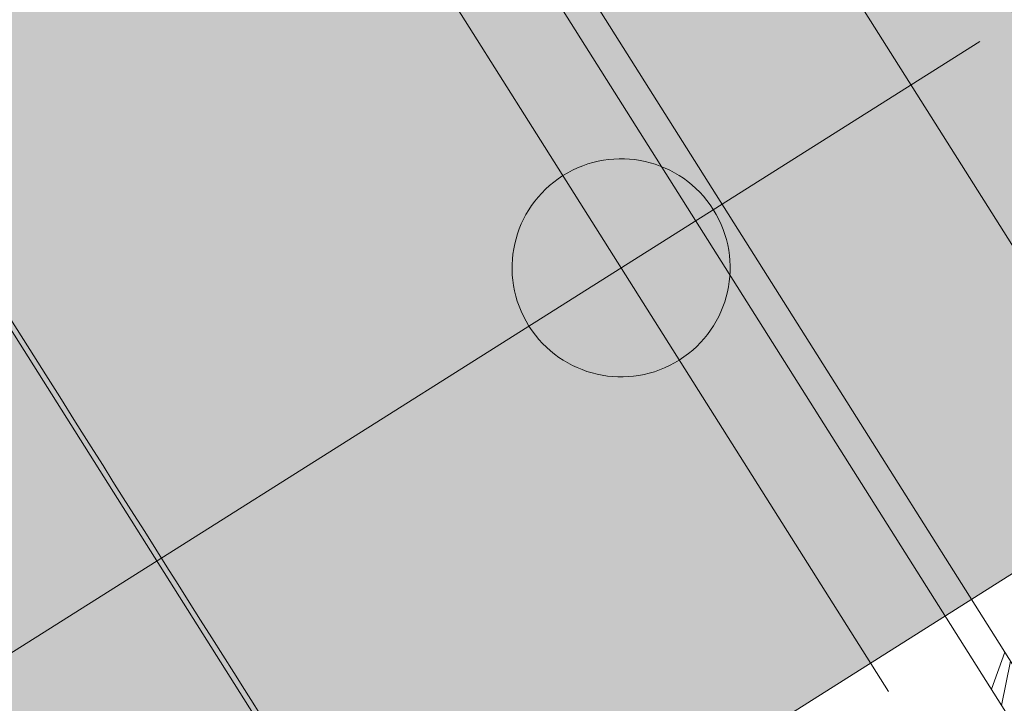
# Model space of a CAD drawing. Units: metres. Extents: x 545788 to 546604, y 6584623 to 6585862.
# Drawn here: x 546312 to 546312, y 6585105 to 6585105 of the extents above; entities that cross this region are included whole.
import ezdxf
from ezdxf.lldxf.tags import DXFTag

# ---------------------------------------------------------------- set-up
doc = ezdxf.new("R2010")
doc.units = ezdxf.units.M
doc.layers.get('0').update_dxf_attribs({"lineweight": 9})
doc.layers.add('DP_MUU-tankla_objektid', color=7, linetype='Continuous', lineweight=9)
doc.layers.add('DP_T-autoliiklus_olemasolev', color=254, linetype='Continuous', lineweight=9)
tags = doc.linetypes.add('New Line10', pattern=[0.30000000000000004, 0.2, -0.1]).pattern_tags.tags
tags[6:7] = [DXFTag(74, 4), DXFTag(75, 0), DXFTag(340, '0'), DXFTag(46, 1.0), DXFTag(50, 0.0), DXFTag(44, 0.0), DXFTag(45, 0.0)]
tags[4:5] = [DXFTag(74, 4), DXFTag(75, 0), DXFTag(340, '0'), DXFTag(46, 1.0), DXFTag(50, 0.0), DXFTag(44, 0.0), DXFTag(45, 0.0)]
tags = doc.linetypes.add('New Line12', pattern=[1.2, 0.5, -0.3, 0.1, -0.3]).pattern_tags.tags
tags[10:11] = [DXFTag(74, 4), DXFTag(75, 0), DXFTag(340, '0'), DXFTag(46, 1.0), DXFTag(50, 0.0), DXFTag(44, 0.0), DXFTag(45, 0.0)]
tags[8:9] = [DXFTag(74, 4), DXFTag(75, 0), DXFTag(340, '0'), DXFTag(46, 1.0), DXFTag(50, 0.0), DXFTag(44, 0.0), DXFTag(45, 0.0)]
tags[6:7] = [DXFTag(74, 4), DXFTag(75, 0), DXFTag(340, '0'), DXFTag(46, 1.0), DXFTag(50, 0.0), DXFTag(44, 0.0), DXFTag(45, 0.0)]
tags[4:5] = [DXFTag(74, 4), DXFTag(75, 0), DXFTag(340, '0'), DXFTag(46, 1.0), DXFTag(50, 0.0), DXFTag(44, 0.0), DXFTag(45, 0.0)]
tags = doc.linetypes.add('New Line14', pattern=[1.2, 0.5, -0.3, 0.1, -0.3]).pattern_tags.tags
tags[10:11] = [DXFTag(74, 4), DXFTag(75, 0), DXFTag(340, '0'), DXFTag(46, 1.0), DXFTag(50, 0.0), DXFTag(44, 0.0), DXFTag(45, 0.0)]
tags[8:9] = [DXFTag(74, 4), DXFTag(75, 0), DXFTag(340, '0'), DXFTag(46, 1.0), DXFTag(50, 0.0), DXFTag(44, 0.0), DXFTag(45, 0.0)]
tags[6:7] = [DXFTag(74, 4), DXFTag(75, 0), DXFTag(340, '0'), DXFTag(46, 1.0), DXFTag(50, 0.0), DXFTag(44, 0.0), DXFTag(45, 0.0)]
tags[4:5] = [DXFTag(74, 4), DXFTag(75, 0), DXFTag(340, '0'), DXFTag(46, 1.0), DXFTag(50, 0.0), DXFTag(44, 0.0), DXFTag(45, 0.0)]

# ---------------------------------------------------------------- blocks, each defined once
blk = doc.blocks.new('corken ff150 pealt')
at = {"lineweight": 9, "true_color": 0xffffff}
blk.add_hatch(color=7, dxfattribs=at).paths.add_polyline_path([(574670.4939656885, 6446025.624536696), (574670.4939656885, 6446017.624544698), (574673.9939576876, 6446017.624544698), (574673.9939576876, 6446025.624536696)])
h = blk.add_hatch(color=7, dxfattribs=at)
edge = h.paths.add_edge_path()
edge.add_spline(control_points=[(574673.3449456878, 6446018.136084698), (574673.3449456878, 6446018.136084698), (574673.3449456878, 6446018.136084698), (574673.3449456878, 6446017.702940698), (574673.3449456878, 6446017.702940698), (574673.3449456878, 6446017.702940698), (574673.3449456878, 6446017.599812698), (574673.2273336878, 6446017.515440698), (574673.0835736878, 6446017.515440698), (574673.0835736878, 6446017.515440698), (574673.0835736878, 6446017.515440698), (574671.4036816882, 6446017.515440698), (574671.4036816882, 6446017.515440698), (574671.4036816882, 6446017.515440698), (574671.2599216882, 6446017.515440698), (574671.1423136883, 6446017.599812698), (574671.1423136883, 6446017.702940698), (574671.1423136883, 6446017.702940698), (574671.1423136883, 6446017.702940698), (574671.1423136883, 6446018.136084698), (574671.1423136883, 6446018.136084698), (574671.1423136883, 6446018.136084698), (574671.1423136883, 6446018.153816698), (574671.1458096883, 6446018.170968697), (574671.1522976883, 6446018.187252698), (574671.1522976883, 6446018.187252698), (574671.0004456884, 6446018.432456697), (574670.8936296884, 6446018.992588698), (574670.8936296884, 6446019.640320698), (574670.8936296884, 6446019.640320698), (574670.8936296884, 6446019.640320698), (574670.8936296884, 6446019.640320698), (574670.8936296884, 6446019.640320698), (574670.8936296884, 6446019.640320698), (574670.8936296884, 6446020.512136697), (574671.0870696884, 6446021.225440697), (574671.3234976883, 6446021.225440697), (574671.3234976883, 6446021.225440697), (574671.3234976883, 6446021.225440697), (574673.1637616878, 6446021.225440697), (574673.1637616878, 6446021.225440697), (574673.1637616878, 6446021.225440697), (574673.4001896877, 6446021.225440697), (574673.5936296878, 6446020.512136697), (574673.5936296878, 6446019.640320698), (574673.5936296878, 6446019.640320698), (574673.5936296878, 6446019.640320698), (574673.5936296878, 6446019.640320698), (574673.5936296878, 6446019.640320698), (574673.5936296878, 6446019.640320698), (574673.5936296878, 6446018.992600697), (574673.4868376878, 6446018.432468697), (574673.3349936878, 6446018.187260698), (574673.3349936878, 6446018.187260698), (574673.3414856878, 6446018.170968697), (574673.3449456878, 6446018.153816698), (574673.3449456878, 6446018.136084698)], knot_values=[0, 0, 0, 0, 0.03571428571428571, 0.07142857142857142, 0.07142857142857142, 0.07142857142857142, 0.1071428571428571, 0.1428571428571428, 0.1428571428571428, 0.1428571428571428, 0.1785714285714285, 0.2142857142857143, 0.2142857142857143, 0.2142857142857143, 0.25, 0.2857142857142857, 0.2857142857142857, 0.2857142857142857, 0.3214285714285714, 0.3571428571428571, 0.3571428571428571, 0.3571428571428571, 0.3928571428571428, 0.4285714285714285, 0.4285714285714285, 0.4285714285714285, 0.4642857142857142, 0.4999999999999999, 0.4999999999999999, 0.4999999999999999, 0.5357142857142856, 0.5714285714285713, 0.5714285714285713, 0.5714285714285713, 0.607142857142857, 0.6428571428571427, 0.6428571428571427, 0.6428571428571427, 0.6785714285714284, 0.7142857142857141, 0.7142857142857141, 0.7142857142857141, 0.7499999999999998, 0.7857142857142855, 0.7857142857142855, 0.7857142857142855, 0.8214285714285712, 0.8571428571428569, 0.8571428571428569, 0.8571428571428569, 0.8928571428571426, 0.9285714285714283, 0.9285714285714283, 0.9285714285714283, 0.9642857142857142, 1, 1, 1, 1], degree=3, periodic=0)
at = {"lineweight": 9}
blk.add_lwpolyline([(574670.4939656885, 6446025.624536696), (574670.4939656885, 6446017.624544698), (574673.9939576876, 6446017.624544698), (574673.9939576876, 6446025.624536696), (574670.4939656885, 6446025.624536696)], close=True, dxfattribs=at)
at = {"linetype": 'New Line10', "lineweight": 9}
blk.add_lwpolyline([(574673.9139576877, 6446025.624536696), (574673.9139576877, 6446017.624544698), (574673.9939576876, 6446017.624544698), (574673.9939576876, 6446025.624536696), (574673.9139576877, 6446025.624536696)], close=True, dxfattribs=at)
at = {"lineweight": 9}
blk.add_ellipse((574673.6939576877, 6446017.924540698), major_axis=(0.06999999998375768, -1.285879138806354e-17), ratio=1, dxfattribs=at)
at = {"linetype": 'New Line14', "lineweight": 9}
blk.add_open_spline([(574673.6939576877, 6446025.602900696), (574673.6939576877, 6446025.602900696), (574673.6939576877, 6446017.602904698), (574673.6939576877, 6446017.602904698)], degree=3, dxfattribs=at)
at = {"lineweight": 9}
for points, knots in [([(574673.3449456878, 6446018.136084698), (574673.3449456878, 6446018.136084698), (574673.3449456878, 6446018.136084698), (574673.3449456878, 6446017.702940698), (574673.3449456878, 6446017.702940698), (574673.3449456878, 6446017.702940698), (574673.3449456878, 6446017.599812698), (574673.2273336878, 6446017.515440698), (574673.0835736878, 6446017.515440698), (574673.0835736878, 6446017.515440698), (574673.0835736878, 6446017.515440698), (574671.4036816882, 6446017.515440698), (574671.4036816882, 6446017.515440698), (574671.4036816882, 6446017.515440698), (574671.2599216882, 6446017.515440698), (574671.1423136883, 6446017.599812698), (574671.1423136883, 6446017.702940698), (574671.1423136883, 6446017.702940698), (574671.1423136883, 6446017.702940698), (574671.1423136883, 6446018.136084698), (574671.1423136883, 6446018.136084698), (574671.1423136883, 6446018.136084698), (574671.1423136883, 6446018.153816698), (574671.1458096883, 6446018.170968697), (574671.1522976883, 6446018.187252698), (574671.1522976883, 6446018.187252698), (574671.0004456884, 6446018.432456697), (574670.8936296884, 6446018.992588698), (574670.8936296884, 6446019.640320698), (574670.8936296884, 6446019.640320698), (574670.8936296884, 6446019.640320698), (574670.8936296884, 6446019.640320698), (574670.8936296884, 6446019.640320698), (574670.8936296884, 6446019.640320698), (574670.8936296884, 6446020.512136697), (574671.0870696884, 6446021.225440697), (574671.3234976883, 6446021.225440697), (574671.3234976883, 6446021.225440697), (574671.3234976883, 6446021.225440697), (574673.1637616878, 6446021.225440697), (574673.1637616878, 6446021.225440697), (574673.1637616878, 6446021.225440697), (574673.4001896877, 6446021.225440697), (574673.5936296878, 6446020.512136697), (574673.5936296878, 6446019.640320698), (574673.5936296878, 6446019.640320698), (574673.5936296878, 6446019.640320698), (574673.5936296878, 6446019.640320698), (574673.5936296878, 6446019.640320698), (574673.5936296878, 6446019.640320698), (574673.5936296878, 6446018.992600697), (574673.4868376878, 6446018.432468697), (574673.3349936878, 6446018.187260698), (574673.3349936878, 6446018.187260698), (574673.3414856878, 6446018.170968697), (574673.3449456878, 6446018.153816698), (574673.3449456878, 6446018.136084698)], [0, 0, 0, 0, 0.03571428571428571, 0.07142857142857142, 0.07142857142857142, 0.07142857142857142, 0.1071428571428571, 0.1428571428571428, 0.1428571428571428, 0.1428571428571428, 0.1785714285714285, 0.2142857142857143, 0.2142857142857143, 0.2142857142857143, 0.25, 0.2857142857142857, 0.2857142857142857, 0.2857142857142857, 0.3214285714285714, 0.3571428571428571, 0.3571428571428571, 0.3571428571428571, 0.3928571428571428, 0.4285714285714285, 0.4285714285714285, 0.4285714285714285, 0.4642857142857142, 0.4999999999999999, 0.4999999999999999, 0.4999999999999999, 0.5357142857142856, 0.5714285714285713, 0.5714285714285713, 0.5714285714285713, 0.607142857142857, 0.6428571428571427, 0.6428571428571427, 0.6428571428571427, 0.6785714285714284, 0.7142857142857141, 0.7142857142857141, 0.7142857142857141, 0.7499999999999998, 0.7857142857142855, 0.7857142857142855, 0.7857142857142855, 0.8214285714285712, 0.8571428571428569, 0.8571428571428569, 0.8571428571428569, 0.8928571428571426, 0.9285714285714283, 0.9285714285714283, 0.9285714285714283, 0.9642857142857142, 1, 1, 1, 1]), ([(574673.3414456878, 6446018.152056698), (574673.3414456878, 6446018.152056698), (574673.3414456878, 6446017.672560697), (574673.3414456878, 6446017.672560697), (574673.3414456878, 6446017.672560697), (574673.3414456878, 6446017.672560697), (574671.1406936883, 6446017.672560697), (574671.1406936883, 6446017.672560697), (574671.1406936883, 6446017.672560697), (574671.1406936883, 6446017.672560697), (574671.1406936883, 6446018.152056698), (574671.1406936883, 6446018.152056698), (574671.1406936883, 6446018.152056698), (574671.1406936883, 6446018.152056698), (574673.3414456878, 6446018.152056698), (574673.3414456878, 6446018.152056698)], [0, 0, 0, 0, 0.25, 0.25, 0.25, 0.375, 0.5, 0.5, 0.5, 0.625, 0.75, 0.75, 0.75, 0.875, 1, 1, 1, 1])]:
    blk.add_open_spline(points, degree=3, knots=knots, dxfattribs=at)
at = {"linetype": 'New Line12', "lineweight": 9}
blk.add_open_spline([(574673.9661536877, 6446017.924540698), (574673.9661536877, 6446017.924540698), (574670.4661496885, 6446017.924540698), (574670.4661496885, 6446017.924540698)], degree=3, dxfattribs=at)
blk = doc.blocks.new('Gaasitankla')
at = {"lineweight": 13}
h = blk.add_hatch(dxfattribs=at)
h.set_pattern_fill('ANSI32', color=253, scale=10)
h.set_pattern_definition([(45, (590739.6956570246, 6489123.649933999), (-2.651650429449553, 2.651650429449553), []), (45, (590741.4634239746, 6489123.649933999), (-2.651650429449553, 2.651650429449553), [])])
h.paths.add_polyline_path([(645450.4795600362, 6570311.205564803), (645448.4795598647, 6570311.205564803), (645448.4795576674, 6570286.34664707), (645450.4795576674, 6570284.34664707)])
h.paths.add_polyline_path([(645488.47960192, 6570769.295120215), (645486.4796024334, 6570776.218195361), (645486.4795576672, 6570248.34664707), (645488.4795576672, 6570246.34664707)])
for points in [[(645488.47960192, 6570769.295120215), (645488.4795576672, 6570246.34664707), (645448.4795576674, 6570286.34664707), (645448.479614137, 6570925.214773635)], [(645486.4796024334, 6570776.218195361), (645486.4795576672, 6570248.34664707), (645450.4795576674, 6570284.34664707), (645450.4796141445, 6570924.744185398)]]:
    blk.add_lwpolyline(points, dxfattribs=at)
at = {"lineweight": 13, "xscale": 100, "yscale": 100, "zscale": 100}
blk.add_blockref('corken ff150 pealt', (-56821926.57388008, -638031451.248905), dxfattribs=at)

msp = doc.modelspace()

# ---------------------------------------------------------------- hatches: boundary and pattern name
at = {"layer": 'DP_T-autoliiklus_olemasolev', "ltscale": 0.5}
h = msp.add_hatch(color=9, dxfattribs=at)
h.dxf.hatch_style = 1
edge = h.paths.add_edge_path()
edge.add_arc((546373.4189514411, 6585008.347219733), 4.397426042139816, 46.4594171291989, 87.68379914420444)
edge.add_arc((546373.6675491161, 6585008.51633031), 4.225317329085188, 90.96116805118454, 145.7199657889539)
edge.add_line((546370.1761921584, 6585010.896190206), (546368.5750170312, 6585009.083388438))
edge.add_arc((546408.682457046, 6584978.341300601), 50.53397578996159, 142.5300735811606, 148.9161010410983)
edge.add_arc((546380.3114988453, 6584995.3883332), 17.43554997639805, 148.7569482453257, 169.5934389572083)
edge.add_arc((546391.3127450492, 6584994.679212494), 28.41321035661795, 172.1950745615302, 180.2903246478384)
edge.add_line((546362.8998994567, 6584994.535239935), (546363.0902206814, 6584990.517159234))
edge.add_arc((546371.7799442171, 6584991.088480331), 8.708484536505194, 183.7615976279445, 210.5184404777406)
edge.add_arc((546436.4912468228, 6585027.220922823), 82.82184161977699, 209.318398873628, 214.8631254811804)
edge.add_line((546368.5342752466, 6584979.878473969), (546371.5648105199, 6584975.175746904))
edge.add_line((546371.5648105199, 6584975.175746904), (546372.4257575297, 6584973.837829192))
edge.add_line((546372.4257575297, 6584973.837829192), (546359.7264653714, 6584963.802034501))
edge.add_line((546359.7264653714, 6584963.802034501), (546352.7118975311, 6584974.288))
edge.add_line((546352.7118975311, 6584974.288), (546351.539897531, 6584976.177))
edge.add_line((546351.539897531, 6584976.177), (546344.730897531, 6584986.733))
edge.add_line((546344.730897531, 6584986.733), (546344.0698975311, 6584987.988))
edge.add_line((546344.0698975311, 6584987.988), (546335.1508975311, 6585002.924))
edge.add_line((546335.1508975311, 6585002.924), (546328.475897531, 6585014.407))
edge.add_line((546328.475897531, 6585014.407), (546326.117897531, 6585018.685))
edge.add_line((546326.117897531, 6585018.685), (546319.4548975311, 6585030.649))
edge.add_line((546319.4548975311, 6585030.649), (546316.9058975311, 6585034.932))
edge.add_line((546316.9058975311, 6585034.932), (546311.301897531, 6585044.604))
edge.add_line((546311.301897531, 6585044.604), (546307.2658975311, 6585051.452))
edge.add_line((546307.2658975311, 6585051.452), (546300.499514774, 6585062.599977487))
edge.add_line((546300.499514774, 6585062.599977487), (546299.8959769347, 6585063.524801638))
edge.add_line((546299.8959769347, 6585063.524801638), (546299.6625670447, 6585063.872412075))
edge.add_line((546299.6625670447, 6585063.872412075), (546298.0505856491, 6585066.29038417))
edge.add_line((546298.0505856491, 6585066.29038417), (546296.2203305536, 6585069.018764441))
edge.add_line((546296.2203305536, 6585069.018764441), (546294.4398930804, 6585071.654412051))
edge.add_line((546294.4398930804, 6585071.654412051), (546292.6805374247, 6585074.218930422))
edge.add_line((546292.6805374247, 6585074.218930422), (546290.8368059894, 6585076.90299523))
edge.add_line((546290.8368059894, 6585076.90299523), (546289.0520434235, 6585079.407662024))
edge.add_line((546289.0520434235, 6585079.407662024), (546288.4222849654, 6585080.335119753))
edge.add_line((546288.4222849654, 6585080.335119753), (546285.7529207977, 6585084.012243875))
edge.add_line((546285.7529207977, 6585084.012243875), (546283.7935679436, 6585086.794904609))
edge.add_line((546283.7935679436, 6585086.794904609), (546281.9702666975, 6585089.519366251))
edge.add_line((546281.9702666975, 6585089.519366251), (546280.3331972349, 6585092.057923295))
edge.add_line((546280.3331972349, 6585092.057923295), (546278.7463071219, 6585094.550750674))
edge.add_line((546278.7463071219, 6585094.550750674), (546277.5469864209, 6585096.421690968))
edge.add_line((546277.5469864209, 6585096.421690968), (546275.2979621124, 6585100.08909994))
edge.add_line((546275.2979621124, 6585100.08909994), (546273.0452313068, 6585103.803656062))
edge.add_line((546273.0452313068, 6585103.803656062), (546270.2203078852, 6585108.482529227))
edge.add_line((546270.2203078852, 6585108.482529227), (546267.4593702372, 6585113.058425898))
edge.add_line((546267.4593702372, 6585113.058425898), (546264.7613542877, 6585117.540452395))
edge.add_line((546264.7613542877, 6585117.540452395), (546259.2262352686, 6585126.705649468))
edge.add_line((546259.2262352686, 6585126.705649468), (546256.4482488066, 6585131.288627135))
edge.add_line((546256.4482488066, 6585131.288627135), (546254.1762629729, 6585135.053603659))
edge.add_line((546254.1762629729, 6585135.053603659), (546251.562200359, 6585139.369707042))
edge.add_line((546251.562200359, 6585139.369707042), (546248.4891596148, 6585144.451774497))
edge.add_line((546248.4891596148, 6585144.451774497), (546245.7740063525, 6585148.917026546))
edge.add_line((546245.7740063525, 6585148.917026546), (546244.0529492381, 6585151.738120166))
edge.add_line((546244.0529492381, 6585151.738120166), (546241.759986436, 6585155.415677776))
edge.add_line((546241.759986436, 6585155.415677776), (546238.8397120697, 6585160.048113004))
edge.add_line((546238.8397120697, 6585160.048113004), (546235.9374338075, 6585164.632552546))
edge.add_line((546235.9374338075, 6585164.632552546), (546233.2351504826, 6585168.853995014))
edge.add_line((546233.2351504826, 6585168.853995014), (546231.4401504826, 6585171.651995014))
edge.add_line((546231.4401504826, 6585171.651995014), (546227.8318591015, 6585177.217447597))
edge.add_line((546227.8318591015, 6585177.217447597), (546224.5447708588, 6585182.313584405))
edge.add_line((546224.5447708588, 6585182.313584405), (546221.8625252139, 6585186.431961573))
edge.add_line((546221.8625252139, 6585186.431961573), (546219.1693302979, 6585190.552850148))
edge.add_arc((546218.3609882635, 6585189.935553888), 1.017089729038908, 37.36742552482586, 206.4303811108149)
edge.add_line((546217.4502089573, 6585189.482837009), (546220.1070670162, 6585185.38835025))
edge.add_line((546220.1070670162, 6585185.38835025), (546222.8541146783, 6585181.160276845))
edge.add_line((546222.8541146783, 6585181.160276845), (546225.6289794713, 6585176.880485257))
edge.add_line((546225.6289794713, 6585176.880485257), (546228.525972339, 6585172.398496291))
edge.add_line((546228.525972339, 6585172.398496291), (546231.4837660034, 6585167.834814654))
edge.add_line((546231.4837660034, 6585167.834814654), (546234.479415877, 6585163.148362398))
edge.add_line((546234.479415877, 6585163.148362398), (546236.8470745167, 6585159.424899233))
edge.add_line((546236.8470745167, 6585159.424899233), (546239.201633994, 6585155.671601451))
edge.add_line((546239.201633994, 6585155.671601451), (546242.1062769609, 6585150.990176883))
edge.add_line((546242.1062769609, 6585150.990176883), (546244.4458809372, 6585147.184821013))
edge.add_line((546244.4458809372, 6585147.184821013), (546247.3566476592, 6585142.386205588))
edge.add_line((546247.3566476592, 6585142.386205588), (546250.0526405413, 6585137.948217244))
edge.add_line((546250.0526405413, 6585137.948217244), (546252.38951095, 6585134.088431289))
edge.add_line((546252.38951095, 6585134.088431289), (546254.7824395228, 6585130.119549757))
edge.add_line((546254.7824395228, 6585130.119549757), (546257.4885094069, 6585125.640433967))
edge.add_line((546257.4885094069, 6585125.640433967), (546260.2844943475, 6585121.010458899))
edge.add_line((546260.2844943475, 6585121.010458899), (546263.0784683916, 6585116.388501807))
edge.add_line((546263.0784683916, 6585116.388501807), (546265.9324077857, 6585111.650602421))
edge.add_line((546265.9324077857, 6585111.650602421), (546268.7834731141, 6585106.92649407))
edge.add_line((546268.7834731141, 6585106.92649407), (546272.0695341862, 6585101.469392506))
edge.add_line((546272.0695341862, 6585101.469392506), (546275.2658979598, 6585096.203793236))
edge.add_line((546275.2658979598, 6585096.203793236), (546278.5851252162, 6585090.806423696))
edge.add_line((546278.5851252162, 6585090.806423696), (546280.2737680145, 6585088.184387904))
edge.add_line((546280.2737680145, 6585088.184387904), (546282.0087971255, 6585085.408341215))
edge.add_line((546282.0087971255, 6585085.408341215), (546283.791712683, 6585082.571475574))
edge.add_line((546283.791712683, 6585082.571475574), (546285.511529858, 6585079.806769476))
edge.add_line((546285.511529858, 6585079.806769476), (546287.1327289683, 6585077.181445509))
edge.add_line((546287.1327289683, 6585077.181445509), (546288.7991327235, 6585074.55180837))
edge.add_line((546288.7991327235, 6585074.55180837), (546290.5590091225, 6585071.765004095))
edge.add_line((546290.5590091225, 6585071.765004095), (546292.2640405231, 6585069.055954205))
edge.add_line((546292.2640405231, 6585069.055954205), (546294.6042395432, 6585065.356639599))
edge.add_line((546294.6042395432, 6585065.356639599), (546296.6322553199, 6585062.169614807))
edge.add_line((546296.6322553199, 6585062.169614807), (546296.8650422242, 6585061.80195137))
edge.add_line((546296.8650422242, 6585061.80195137), (546357.087, 6584962.213))
edge.add_line((546357.087, 6584962.213), (546344.988, 6584956.588))
edge.add_line((546344.988, 6584956.588), (546326.373, 6584993.428))
edge.add_line((546326.373, 6584993.428), (546306.219, 6585028.43))
edge.add_line((546306.219, 6585028.43), (546277.4378975311, 6585076.043))
edge.add_line((546277.4378975311, 6585076.043), (546270.5378975311, 6585087.434))
edge.add_line((546270.5378975311, 6585087.434), (546267.911897531, 6585091.776))
edge.add_line((546267.911897531, 6585091.776), (546261.585897531, 6585102.206))
edge.add_line((546261.585897531, 6585102.206), (546258.761897531, 6585106.885))
edge.add_line((546258.761897531, 6585106.885), (546252.3838975311, 6585117.465))
edge.add_line((546252.3838975311, 6585117.465), (546248.720897531, 6585123.469))
edge.add_line((546248.720897531, 6585123.469), (546243.421897531, 6585132.021))
edge.add_line((546243.421897531, 6585132.021), (546239.027897531, 6585139.29))
edge.add_line((546239.027897531, 6585139.29), (546234.053897531, 6585147.425))
edge.add_line((546234.053897531, 6585147.425), (546229.727897531, 6585154.508))
edge.add_line((546229.727897531, 6585154.508), (546227.7518975311, 6585157.703))
edge.add_line((546227.7518975311, 6585157.703), (546223.809897531, 6585164.055))
edge.add_line((546223.809897531, 6585164.055), (546222.7470866734, 6585165.34689444))
edge.add_line((546222.7470866734, 6585165.34689444), (546221.809853045, 6585166.889278917))
edge.add_line((546221.809853045, 6585166.889278917), (546219.7717528561, 6585170.198441589))
edge.add_line((546219.7717528561, 6585170.198441589), (546217.8087289323, 6585173.410480735))
edge.add_line((546217.8087289323, 6585173.410480735), (546215.7085725389, 6585176.815734315))
edge.add_line((546215.7085725389, 6585176.815734315), (546212.883572539, 6585181.396734315))
edge.add_line((546212.883572539, 6585181.396734315), (546212.3591204673, 6585182.257839103))
edge.add_line((546212.3591204673, 6585182.257839103), (546211.7719472253, 6585183.228251257))
edge.add_arc((546210.240284544, 6585182.710497901), 1.616805216252321, 18.67697783799736, 77.91000823764598)
edge.add_arc((546208.6462974639, 6585179.12245297), 5.518467329705266, 69.49983012962342, 113.308172141924)
edge.add_line((546206.4627696406, 6585184.190557932), (546204.6802040543, 6585183.099088598))
edge.add_line((546204.6802040543, 6585183.099088598), (546202.6764717221, 6585181.812618413))
edge.add_line((546202.6764717221, 6585181.812618413), (546201.8221063742, 6585181.275738644))
edge.add_line((546201.8221063742, 6585181.275738644), (546199.3496360941, 6585179.667432734))
edge.add_line((546199.3496360941, 6585179.667432734), (546196.489933569, 6585177.77664587))
edge.add_line((546196.489933569, 6585177.77664587), (546194.5296571737, 6585176.37745217))
edge.add_line((546194.5296571737, 6585176.37745217), (546192.7003018284, 6585174.826126602))
edge.add_line((546192.7003018284, 6585174.826126602), (546192.2824495859, 6585174.347524919))
edge.add_line((546192.2824495859, 6585174.347524919), (546186.51454637, 6585183.73903176))
edge.add_line((546186.51454637, 6585183.73903176), (546188.3393664066, 6585185.059969625))
edge.add_line((546188.3393664066, 6585185.059969625), (546191.031740956, 6585186.782649928))
edge.add_line((546191.031740956, 6585186.782649928), (546193.7126949932, 6585188.494620506))
edge.add_line((546193.7126949932, 6585188.494620506), (546196.6716821771, 6585190.388612302))
edge.add_line((546196.6716821771, 6585190.388612302), (546199.3726014337, 6585192.112560765))
edge.add_line((546199.3726014337, 6585192.112560765), (546200.7359800963, 6585192.988451394))
edge.add_line((546200.7359800963, 6585192.988451394), (546202.8595646216, 6585194.376832123))
edge.add_arc((546202.1271774491, 6585194.870657797), 0.883320308175573, 326.00944884363, 456.850827224736)
edge.add_line((546202.0218107771, 6585195.74767127), (546201.2471514742, 6585195.527668028))
edge.add_line((546201.2471514742, 6585195.527668028), (546199.8102197682, 6585194.827857078))
edge.add_line((546199.8102197682, 6585194.827857078), (546197.0955802014, 6585193.119045595))
edge.add_line((546197.0955802014, 6585193.119045595), (546193.7195802014, 6585190.941045595))
edge.add_line((546193.7195802014, 6585190.941045595), (546190.3735882809, 6585188.786050851))
edge.add_line((546190.3735882809, 6585188.786050851), (546187.6892618439, 6585187.051839957))
edge.add_line((546187.6892618439, 6585187.051839957), (546185.6935688473, 6585185.751828673))
edge.add_line((546185.6935688473, 6585185.751828673), (546185.4191404795, 6585185.52261091))
edge.add_line((546185.4191404795, 6585185.52261091), (546185.1472168873, 6585194.265775059))
edge.add_line((546185.1472168873, 6585194.265775059), (546186.8438015791, 6585195.590602179))
edge.add_line((546186.8438015791, 6585195.590602179), (546188.191990013, 6585197.205174753))
edge.add_line((546188.191990013, 6585197.205174753), (546189.0918573926, 6585199.076085464))
edge.add_line((546189.0918573926, 6585199.076085464), (546189.5655155289, 6585201.008165341))
edge.add_line((546189.5655155289, 6585201.008165341), (546189.8013427905, 6585202.779893229))
edge.add_line((546189.8013427905, 6585202.779893229), (546189.9170343343, 6585204.847250815))
edge.add_line((546189.9170343343, 6585204.847250815), (546189.8516891766, 6585206.850833879))
edge.add_line((546189.8516891766, 6585206.850833879), (546189.7690013038, 6585207.818887022))
edge.add_line((546189.7690013038, 6585207.818887022), (546189.487311984, 6585209.812844995))
edge.add_line((546189.487311984, 6585209.812844995), (546189.0174275814, 6585211.683307584))
edge.add_line((546189.0174275814, 6585211.683307584), (546188.6406631861, 6585212.706817279))
edge.add_line((546188.6406631861, 6585212.706817279), (546188.1943702841, 6585213.69139824))
edge.add_line((546188.1943702841, 6585213.69139824), (546187.7308717303, 6585214.666447032))
edge.add_line((546187.7308717303, 6585214.666447032), (546187.2357711284, 6585215.667695105))
edge.add_line((546187.2357711284, 6585215.667695105), (546186.7045251458, 6585216.624341097))
edge.add_line((546186.7045251458, 6585216.624341097), (546184.3626696934, 6585220.231739607))
edge.add_line((546184.3626696934, 6585220.231739607), (546184.1895912054, 6585220.498054271))
edge.add_line((546184.1895912054, 6585220.498054271), (546204.2694906549, 6585233.525049544))
edge.add_line((546204.2694906549, 6585233.525049544), (546205.6292192001, 6585231.452114892))
edge.add_line((546205.6292192001, 6585231.452114892), (546207.7972590302, 6585228.102053348))
edge.add_line((546207.7972590302, 6585228.102053348), (546210.2414857408, 6585224.383708458))
edge.add_line((546210.2414857408, 6585224.383708458), (546212.5994184454, 6585220.783811199))
edge.add_line((546212.5994184454, 6585220.783811199), (546213.2109641024, 6585219.851835741))
edge.add_line((546213.2109641024, 6585219.851835741), (546213.9672341307, 6585219.019938709))
edge.add_line((546213.9672341307, 6585219.019938709), (546214.8420308976, 6585218.329309682))
edge.add_line((546214.8420308976, 6585218.329309682), (546216.779588052, 6585217.277173452))
edge.add_line((546216.779588052, 6585217.277173452), (546217.8736246184, 6585217.064156881))
edge.add_line((546217.8736246184, 6585217.064156881), (546219.0042470758, 6585217.051889729))
edge.add_line((546219.0042470758, 6585217.051889729), (546220.0071243948, 6585217.18837001))
edge.add_line((546220.0071243948, 6585217.18837001), (546221.0852602071, 6585217.469654334))
edge.add_line((546221.0852602071, 6585217.469654334), (546221.8242597522, 6585217.777315279))
edge.add_line((546221.8242597522, 6585217.777315279), (546222.5483198572, 6585218.16476879))
edge.add_line((546222.5483198572, 6585218.16476879), (546225.8785723767, 6585220.331185693))
edge.add_line((546225.8785723767, 6585220.331185693), (546228.9904523053, 6585222.347107909))
edge.add_line((546228.9904523053, 6585222.347107909), (546231.9663777351, 6585224.275560061))
edge.add_line((546231.9663777351, 6585224.275560061), (546234.1219643409, 6585225.575897722))
edge.add_line((546234.1219643409, 6585225.575897722), (546236.1304269042, 6585226.606516835))
edge.add_line((546236.1304269042, 6585226.606516835), (546237.576851588, 6585227.24362062))
edge.add_line((546237.576851588, 6585227.24362062), (546240.0204848011, 6585228.214897579))
edge.add_line((546240.0204848011, 6585228.214897579), (546242.8361507319, 6585229.02634303))
edge.add_line((546242.8361507319, 6585229.02634303), (546245.9864046407, 6585229.68887271))
edge.add_line((546245.9864046407, 6585229.68887271), (546249.1504541164, 6585230.072424048))
edge.add_line((546249.1504541164, 6585230.072424048), (546252.3363867175, 6585230.221858035))
edge.add_line((546252.3363867175, 6585230.221858035), (546255.5198118659, 6585230.093325376))
edge.add_line((546255.5198118659, 6585230.093325376), (546257.1148469128, 6585229.921214672))
edge.add_line((546257.1148469128, 6585229.921214672), (546258.6791335618, 6585229.720921887))
edge.add_arc((546259.1207514247, 6585234.265644394), 4.566128447649705, 264.4499034438648, 315.8348793441697)
edge.add_line((546262.3961946295, 6585231.084292352), (546263.4107115621, 6585232.289848153))
edge.add_line((546263.4107115621, 6585232.289848153), (546264.3916464692, 6585233.561059716))
edge.add_line((546264.3916464692, 6585233.561059716), (546266.4811496715, 6585236.149408277))
edge.add_line((546266.4811496715, 6585236.149408277), (546272.0843463466, 6585233.587423627))
edge.add_line((546272.0843463466, 6585233.587423627), (546270.5902336533, 6585231.743175435))
edge.add_line((546270.5902336533, 6585231.743175435), (546269.8439430681, 6585230.338876232))
edge.add_line((546269.8439430681, 6585230.338876232), (546269.6250960919, 6585228.752235654))
edge.add_line((546269.6250960919, 6585228.752235654), (546269.9028064256, 6585227.167531705))
edge.add_line((546269.9028064256, 6585227.167531705), (546270.7067079179, 6585225.793684669))
edge.add_line((546270.7067079179, 6585225.793684669), (546271.2870148316, 6585225.229005409))
edge.add_line((546271.2870148316, 6585225.229005409), (546273.26018881, 6585223.850596704))
edge.add_line((546273.26018881, 6585223.850596704), (546275.2174684319, 6585222.444705585))
edge.add_line((546275.2174684319, 6585222.444705585), (546277.0650023962, 6585220.877040647))
edge.add_line((546277.0650023962, 6585220.877040647), (546279.3807020055, 6585218.705012189))
edge.add_line((546279.3807020055, 6585218.705012189), (546281.5914764858, 6585216.426398059))
edge.add_line((546281.5914764858, 6585216.426398059), (546284.2047258414, 6585213.430989671))
edge.add_line((546284.2047258414, 6585213.430989671), (546286.1585207056, 6585210.880479114))
edge.add_line((546286.1585207056, 6585210.880479114), (546288.0296864685, 6585208.288020409))
edge.add_line((546288.0296864685, 6585208.288020409), (546289.8685480123, 6585205.667642708))
edge.add_line((546289.8685480123, 6585205.667642708), (546292.1334010499, 6585202.348323672))
edge.add_line((546292.1334010499, 6585202.348323672), (546294.7848784445, 6585198.343113098))
edge.add_line((546294.7848784445, 6585198.343113098), (546297.4229864875, 6585194.369950429))
edge.add_line((546297.4229864875, 6585194.369950429), (546299.6429988126, 6585191.030931895))
edge.add_line((546299.6429988126, 6585191.030931895), (546302.3039311118, 6585187.030033687))
edge.add_line((546302.3039311118, 6585187.030033687), (546304.9449668954, 6585183.044979693))
edge.add_line((546304.9449668954, 6585183.044979693), (546307.5850148257, 6585179.082907761))
edge.add_line((546307.5850148257, 6585179.082907761), (546308.3646924691, 6585177.909392949))
edge.add_line((546308.3646924691, 6585177.909392949), (546309.2386089226, 6585176.575520468))
edge.add_line((546309.2386089226, 6585176.575520468), (546311.4449770363, 6585173.239963959))
edge.add_line((546311.4449770363, 6585173.239963959), (546312.3041030181, 6585171.953775353))
edge.add_line((546312.3041030181, 6585171.953775353), (546314.9419506575, 6585167.992004182))
edge.add_line((546314.9419506575, 6585167.992004182), (546317.5979247015, 6585163.984043351))
edge.add_line((546317.5979247015, 6585163.984043351), (546319.3759894675, 6585161.309945947))
edge.add_line((546319.3759894675, 6585161.309945947), (546319.8671585162, 6585160.678055814))
edge.add_arc((546323.1084268751, 6585163.273009182), 4.152060158357155, 218.6806984976255, 263.1462863826816)
edge.add_arc((546323.285441787, 6585161.378614359), 2.327277001582325, 253.2040341449721, 312.3329615123851)
edge.add_arc((546323.7234221204, 6585160.596261584), 1.468090457520244, 320.2846096793953, 358.6955501502952)
edge.add_line((546325.191132114, 6585160.562840537), (546325.0938949364, 6585161.386185763))
edge.add_line((546325.0938949364, 6585161.386185763), (546323.5537738298, 6585163.836425073))
edge.add_line((546323.5537738298, 6585163.836425073), (546327.163, 6585165.657))
edge.add_line((546327.163, 6585165.657), (546336.076897531, 6585154.834))
edge.add_line((546336.076897531, 6585154.834), (546331.9896955243, 6585152.225607349))
edge.add_arc((546335.0592871673, 6585147.112112762), 5.964077442278541, 120.9760711090731, 147.771831814676)
edge.add_arc((546333.5469452284, 6585147.930105477), 4.250055345854022, 146.2273113388349, 178.8269320902326)
edge.add_arc((546336.570268961, 6585148.54588067), 7.291685690663644, 184.1585281269541, 209.4518396492172)
edge.add_line((546330.2208929288, 6585144.960618586), (546333.3018116858, 6585140.311213899))
edge.add_line((546333.3018116858, 6585140.311213899), (546335.9557153791, 6585136.296359592))
edge.add_line((546335.9557153791, 6585136.296359592), (546338.5818365131, 6585132.313175862))
edge.add_line((546338.5818365131, 6585132.313175862), (546341.2349063724, 6585128.325070849))
edge.add_line((546341.2349063724, 6585128.325070849), (546343.9088845465, 6585124.284103832))
edge.add_line((546343.9088845465, 6585124.284103832), (546346.5489643472, 6585120.310983739))
edge.add_line((546346.5489643472, 6585120.310983739), (546349.1928125935, 6585116.325212429))
edge.add_line((546349.1928125935, 6585116.325212429), (546351.854853439, 6585112.294150578))
edge.add_line((546351.854853439, 6585112.294150578), (546354.5079793436, 6585108.302961174))
edge.add_line((546354.5079793436, 6585108.302961174), (546357.1589721513, 6585104.3069719))
edge.add_line((546357.1589721513, 6585104.3069719), (546359.8149742372, 6585100.317968767))
edge.add_line((546359.8149742372, 6585100.317968767), (546362.4569067858, 6585096.33607043))
edge.add_line((546362.4569067858, 6585096.33607043), (546365.1429713534, 6585092.281972921))
edge.add_line((546365.1429713534, 6585092.281972921), (546367.7730899869, 6585088.336794971))
edge.add_line((546367.7730899869, 6585088.336794971), (546369.9797320688, 6585085.021334366))
edge.add_line((546369.9797320688, 6585085.021334366), (546378.7987941303, 6585071.668240397))
edge.add_line((546378.7987941303, 6585071.668240397), (546381.902502776, 6585066.984170919))
edge.add_line((546381.902502776, 6585066.984170919), (546385.0781643632, 6585062.350205524))
edge.add_arc((546388.9669950906, 6585065.015225501), 4.714375452160053, 214.4228838336741, 234.2907809096408)
edge.add_arc((546375.9549927165, 6585046.913255147), 17.57897639277926, 46.610911785669884, 54.290780930555684, ccw=False)
edge.add_arc((546391.1328606501, 6585062.969524642), 4.515626230904562, 226.6109117668425, 247.4387560342104)
edge.add_arc((546351.5537695906, 6584967.705289082), 98.64337253260959, 65.6030898181154, 67.43875606100852, ccw=False)
edge.add_arc((546394.1513315255, 6585061.624555679), 4.484610677527569, 245.6030898008019, 277.4971439576784)
edge.add_arc((546392.8592013887, 6585071.443040438), 14.38775377723982, 277.4971439609545, 286.9115659699003)
edge.add_arc((546394.834575387, 6585064.946034485), 7.597084533335832, 286.911565973305, 305.3374108568947)
edge.add_arc((546418.2632898005, 6585031.902244565), 32.9096644273644, 118.4441727521801, 125.3374108479237, ccw=False)
edge.add_arc((546268.9400015172, 6585307.561714705), 280.5956591344824, 298.4441727412949, 298.9390841802322)
edge.add_arc((546422.193380524, 6585030.39074153), 36.12242773128914, 112.59513862904419, 118.93908418411479, ccw=False)
edge.add_arc((546381.6880835535, 6585127.721743543), 69.30054431703122, 292.5951386311796, 296.5916876530134)
edge.add_arc((546423.4472237377, 6585044.300440945), 23.9890023431972, 112.80259012641969, 116.5916876751709, ccw=False)
edge.add_line((546414.150111719, 6585066.414597983), (546418.5184737346, 6585068.407588078))
edge.add_line((546418.5184737346, 6585068.407588078), (546424.1639590943, 6585071.218353064))
edge.add_line((546424.1639590943, 6585071.218353064), (546427.6006639813, 6585064.832000418))
edge.add_line((546427.6006639813, 6585064.832000418), (546426.3942139497, 6585064.287730156))
edge.add_line((546426.3942139497, 6585064.287730156), (546421.2954372007, 6585061.984831005))
edge.add_line((546421.2954372007, 6585061.984831005), (546417.6327990665, 6585060.348779391))
edge.add_arc((546418.7318106928, 6585057.44029661), 3.109195819779241, 110.6997856619697, 169.8230072071175)
edge.add_arc((546420.4371923904, 6585056.645519734), 4.951587604477679, 164.2490618983678, 173.8885461686511)
edge.add_line((546415.5137462363, 6585057.172679835), (546415.5422218395, 6585055.65126904))
edge.add_line((546415.5422218395, 6585055.65126904), (546415.7256995566, 6585054.8686381))
edge.add_line((546415.7256995566, 6585054.8686381), (546416.9925025408, 6585051.838148235))
edge.add_line((546416.9925025408, 6585051.838148235), (546417.5898975311, 6585050.419000001))
edge.add_line((546417.5898975311, 6585050.419000001), (546408.5793656105, 6585048.175361688))
edge.add_line((546408.5793656105, 6585048.175361688), (546408.5268635075, 6585048.600045365))
edge.add_line((546408.5268635075, 6585048.600045365), (546408.2830183768, 6585048.919456157))
edge.add_arc((546404.9061423368, 6585045.014808009), 5.162322049772656, 49.1456055279301, 84.79311939224044)
edge.add_arc((546405.2618046757, 6585045.766681555), 4.390596208914142, 88.52745001842324, 120.2759372956902)
edge.add_arc((546414.2088731435, 6585034.501473793), 18.74225695203086, 126.5469115509054, 146.0992707055566)
edge.add_line((546398.6527026813, 6585044.955073948), (546395.0716064374, 6585040.657958181))
edge.add_line((546395.0716064374, 6585040.657958181), (546390.4756168128, 6585035.128970662))
edge.add_line((546390.4756168128, 6585035.128970662), (546389.4471938455, 6585033.895463348))
edge.add_line((546389.4471938455, 6585033.895463348), (546387.9301106257, 6585032.037361423))
edge.add_line((546387.9301106257, 6585032.037361423), (546386.9043919303, 6585030.802700031))
edge.add_line((546386.9043919303, 6585030.802700031), (546383.8502048342, 6585027.106473603))
edge.add_line((546383.8502048342, 6585027.106473603), (546381.8117322957, 6585024.633113593))
edge.add_arc((546386.5310612033, 6585020.645518426), 6.178428647699776, 139.8038742167296, 169.5361121900795)
edge.add_arc((546384.6545619437, 6585020.672030275), 4.339749040317993, 165.3772086737155, 218.5585160158728)
edge.add_line((546381.2609998097, 6585017.967005732), (546376.4481983553, 6585011.534855052))
edge = h.paths.add_edge_path(flags=16)
edge.add_line((546231.1274266544, 6585193.924846204), (546231.1538975311, 6585193.912))
edge.add_line((546231.1538975311, 6585193.912), (546237.879897531, 6585183.442))
edge.add_line((546237.879897531, 6585183.442), (546239.999897531, 6585180.086))
edge.add_line((546239.999897531, 6585180.086), (546246.1318975311, 6585170.56))
edge.add_line((546246.1318975311, 6585170.56), (546249.654897531, 6585164.891))
edge.add_line((546249.654897531, 6585164.891), (546254.4008975311, 6585157.401))
edge.add_line((546254.4008975311, 6585157.401), (546259.134897531, 6585149.976))
edge.add_line((546259.134897531, 6585149.976), (546262.8498975311, 6585144.167))
edge.add_line((546262.8498975311, 6585144.167), (546266.1608975311, 6585139.084))
edge.add_line((546266.1608975311, 6585139.084), (546269.445897531, 6585134.354))
edge.add_line((546269.445897531, 6585134.354), (546273.9478975311, 6585128.374))
edge.add_line((546273.9478975311, 6585128.374), (546280.135897531, 6585119.296))
edge.add_line((546280.135897531, 6585119.296), (546282.8788975311, 6585115.363))
edge.add_line((546282.8788975311, 6585115.363), (546290.2298975311, 6585104.046))
edge.add_line((546290.2298975311, 6585104.046), (546291.3078975311, 6585102.352))
edge.add_line((546291.3078975311, 6585102.352), (546299.837897531, 6585088.702))
edge.add_line((546299.837897531, 6585088.702), (546309.2028975311, 6585073.895))
edge.add_line((546309.2028975311, 6585073.895), (546318.060897531, 6585059.538))
edge.add_line((546318.060897531, 6585059.538), (546318.994897531, 6585058.057))
edge.add_line((546318.994897531, 6585058.057), (546327.4548975311, 6585044.479))
edge.add_line((546327.4548975311, 6585044.479), (546328.6458975311, 6585042.489))
edge.add_line((546328.6458975311, 6585042.489), (546336.090897531, 6585030.405))
edge.add_line((546336.090897531, 6585030.405), (546338.8638975311, 6585025.892))
edge.add_line((546338.8638975311, 6585025.892), (546341.6778975311, 6585020.916))
edge.add_line((546341.6778975311, 6585020.916), (546345.0428975311, 6585016.925))
edge.add_line((546345.0428975311, 6585016.925), (546350.870897531, 6585013.053))
edge.add_line((546350.870897531, 6585013.053), (546353.2215923278, 6585012.118017714))
edge.add_line((546353.2215923278, 6585012.118017714), (546354.261770997, 6585012.102032588))
edge.add_arc((546354.5120811049, 6585024.108413657), 12.00899002962478, 268.8056654729713, 298.1417498387777)
edge.add_arc((546350.8181188987, 6585029.510601892), 18.52840598677496, 300.3356940796921, 316.0990270937046)
edge.add_line((546364.1685642701, 6585016.662744608), (546368.1096114995, 6585021.442352675))
edge.add_line((546368.1096114995, 6585021.442352675), (546370.206694476, 6585023.931451162))
edge.add_line((546370.206694476, 6585023.931451162), (546375.9007772831, 6585030.713549792))
edge.add_line((546375.9007772831, 6585030.713549792), (546380.5277417569, 6585036.220507493))
edge.add_line((546380.5277417569, 6585036.220507493), (546381.5651205892, 6585037.454958292))
edge.add_line((546381.5651205892, 6585037.454958292), (546383.0919001127, 6585039.301691612))
edge.add_line((546383.0919001127, 6585039.301691612), (546384.1142866617, 6585040.506968425))
edge.add_arc((546378.9150301379, 6585044.917283038), 6.817854749607936, 319.6934341347165, 347.1116034138258)
edge.add_arc((546378.204588115, 6585045.079844564), 7.546657958843111, 347.1116034191581, 371.2984898844117)
edge.add_arc((546375.7896469383, 6585044.597357892), 10.00932608012378, 11.29848987317222, 29.65153131714962)
edge.add_arc((546353.6907935634, 6585032.017158857), 35.43806431588282, 29.65153133221656, 37.49146356595009)
edge.add_arc((546390.7522877337, 6585060.446671641), 11.27158722769094, 209.4059200349891, 217.4914635508081, ccw=False)
edge.add_line((546380.9328970398, 6585054.912392553), (546379.6069071506, 6585056.911901116))
edge.add_line((546379.6069071506, 6585056.911901116), (546378.7210096145, 6585058.24874651))
edge.add_line((546378.7210096145, 6585058.24874651), (546376.9499453746, 6585060.931843831))
edge.add_line((546376.9499453746, 6585060.931843831), (546372.5148058205, 6585067.602053713))
edge.add_arc((546368.7043326995, 6585065.068403293), 4.575925027250085, 33.62063016590027, 53.99885791959488)
edge.add_arc((546379.9864168244, 6585080.596209005), 14.61777634666534, 227.6337607744187, 233.9988579129533, ccw=False)
edge.add_arc((546367.1923301787, 6585066.568305394), 4.368290461389603, 47.63376077564905, 68.60859100681564)
edge.add_arc((546374.7908339186, 6585085.965962631), 16.46452896778628, 240.3352322793229, 248.6085909937865, ccw=False)
edge.add_arc((546365.049322711, 6585068.862846827), 3.218296307022986, 60.33523229583449, 105.2571126265189)
edge.add_line((546364.2024248841, 6585071.9677132), (546359.7318975311, 6585070.397))
edge.add_line((546359.7318975311, 6585070.397), (546356.8570532654, 6585069.066062034))
edge.add_line((546356.8570532654, 6585069.066062034), (546355.5505498751, 6585068.62851473))
edge.add_line((546355.5505498751, 6585068.62851473), (546352.55886692, 6585068.121148031))
edge.add_line((546352.55886692, 6585068.121148031), (546350.3091894401, 6585068.26935824))
edge.add_line((546350.3091894401, 6585068.26935824), (546346.847897531, 6585069.911))
edge.add_arc((546353.1876281125, 6585076.845236824), 9.395521495453792, 208.6811374886334, 227.5644141901779, ccw=False)
edge.add_arc((546294.4522443088, 6585044.713681282), 57.55432669067785, 28.68113748779893, 34.29271734248917)
edge.add_line((546342.0018975311, 6585077.141), (546334.5288975311, 6585088.099))
edge.add_line((546334.5288975311, 6585088.099), (546329.2938975311, 6585096.055))
edge.add_arc((546341.4872481904, 6585107.166627917), 16.4968504649528, 198.0906655607056, 222.3424693103836, ccw=False)
edge.add_arc((546342.0537120415, 6585107.351674703), 17.09277294971728, 178.1449034565319, 198.0906655626317, ccw=False)
edge.add_arc((546330.6048726737, 6585107.722489572), 5.637930020386801, 144.8170940402878, 178.1449034540106, ccw=False)
edge.add_arc((546333.3338148945, 6585105.798651665), 8.976833723577155, 127.9532528248298, 144.8170940451211, ccw=False)
edge.add_arc((546299.1060161671, 6585149.681989566), 46.6764640328155, 307.9532528209347, 311.6675885942616)
edge.add_line((546330.136897531, 6585114.814), (546334.4335812327, 6585118.589811906))
edge.add_arc((546332.0620372659, 6585121.208780504), 3.533159676808408, 312.1616565516538, 364.8286628839136)
edge.add_arc((546328.6474179745, 6585121.243420191), 6.940215565887103, 2.169837571405201, 28.75209731072587)
edge.add_line((546334.731968454, 6585124.581808659), (546331.1939068093, 6585129.917901631))
edge.add_line((546331.1939068093, 6585129.917901631), (546327.6599285443, 6585135.246868846))
edge.add_line((546327.6599285443, 6585135.246868846), (546324.1299065015, 6585140.572902095))
edge.add_line((546324.1299065015, 6585140.572902095), (546321.033309065, 6585145.242295064))
edge.add_line((546321.033309065, 6585145.242295064), (546320.5849370433, 6585145.932856021))
edge.add_line((546320.5849370433, 6585145.932856021), (546317.8979370432, 6585149.987856022))
edge.add_line((546317.8979370432, 6585149.987856022), (546314.8399462772, 6585154.603842085))
edge.add_line((546314.8399462772, 6585154.603842085), (546313.5178825612, 6585156.60093835))
edge.add_line((546313.5178825612, 6585156.60093835), (546312.6218645377, 6585157.947965445))
edge.add_line((546312.6218645377, 6585157.947965445), (546309.512861814, 6585162.639969556))
edge.add_line((546309.512861814, 6585162.639969556), (546306.0028797151, 6585167.915942647))
edge.add_line((546306.0028797151, 6585167.915942647), (546303.0730562644, 6585172.341675955))
edge.add_line((546303.0730562644, 6585172.341675955), (546302.1969556542, 6585173.670828595))
edge.add_line((546302.1969556542, 6585173.670828595), (546299.5148520503, 6585177.70098427))
edge.add_line((546299.5148520503, 6585177.70098427), (546296.7129320932, 6585181.928863492))
edge.add_line((546296.7129320932, 6585181.928863492), (546293.586850898, 6585186.642985944))
edge.add_line((546293.586850898, 6585186.642985944), (546290.3900870106, 6585191.449134405))
edge.add_line((546290.3900870106, 6585191.449134405), (546288.0349746773, 6585194.862645436))
edge.add_line((546288.0349746773, 6585194.862645436), (546286.6871894804, 6585196.599234095))
edge.add_line((546286.6871894804, 6585196.599234095), (546286.4989817392, 6585196.839499297))
edge.add_line((546286.4989817392, 6585196.839499297), (546282.8190100043, 6585201.211929433))
edge.add_line((546282.8190100043, 6585201.211929433), (546282.535085653, 6585201.512909311))
edge.add_line((546282.535085653, 6585201.512909311), (546279.7919930588, 6585204.318094545))
edge.add_line((546279.7919930588, 6585204.318094545), (546277.5530728023, 6585206.348182777))
edge.add_line((546277.5530728023, 6585206.348182777), (546274.8503409715, 6585208.344324621))
edge.add_line((546274.8503409715, 6585208.344324621), (546271.6657130806, 6585210.122165513))
edge.add_line((546271.6657130806, 6585210.122165513), (546268.1898655894, 6585211.459803582))
edge.add_line((546268.1898655894, 6585211.459803582), (546264.4059316323, 6585212.330158644))
edge.add_line((546264.4059316323, 6585212.330158644), (546260.473570868, 6585212.759271358))
edge.add_line((546260.473570868, 6585212.759271358), (546257.1126319877, 6585212.647575485))
edge.add_line((546257.1126319877, 6585212.647575485), (546253.9464578727, 6585212.103452169))
edge.add_line((546253.9464578727, 6585212.103452169), (546250.0317085087, 6585210.982944272))
edge.add_line((546250.0317085087, 6585210.982944272), (546246.6655859204, 6585209.605574694))
edge.add_line((546246.6655859204, 6585209.605574694), (546242.8852980537, 6585207.696378914))
edge.add_line((546242.8852980537, 6585207.696378914), (546239.2463236826, 6585205.505179312))
edge.add_line((546239.2463236826, 6585205.505179312), (546235.2303185746, 6585202.895876541))
edge.add_line((546235.2303185746, 6585202.895876541), (546230.2025729743, 6585199.645687449))
edge.add_line((546230.2025729743, 6585199.645687449), (546230.0106945466, 6585199.5263848))
edge.add_line((546230.0106945466, 6585199.5263848), (546228.7709012709, 6585198.365092295))
edge.add_arc((546230.2703378622, 6585198.022759702), 1.538018756592819, 167.1393713956292, 206.5455948344624)
edge.add_line((546228.8944585763, 6585197.335403982), (546230.0164029687, 6585195.617834678))
edge.add_line((546230.0164029687, 6585195.617834678), (546231.1274266544, 6585193.924846204))
h.paths.add_polyline_path([(546224.191795995, 6585204.087266007), (546223.9379600328, 6585204.483953375), (546223.8348975311, 6585204.903), (546223.7874049043, 6585205.182959329), (546223.8276050339, 6585205.614295855), (546223.9361670095, 6585206.048543758), (546224.3803324196, 6585206.67858861), (546228.4143273619, 6585209.250524521), (546237.5925042784, 6585215.080915271), (546237.9926296219, 6585215.045348573), (546238.3478509652, 6585214.831502949), (546238.7415147878, 6585214.281070348), (546238.6169425794, 6585213.570892338), (546238.333486851, 6585213.220057788), (546235.0162210938, 6585211.075836658), (546234.3992128081, 6585210.58964975), (546233.3314602782, 6585209.387603607), (546231.5313732454, 6585206.793274767), (546229.9056876987, 6585204.961536632), (546228.6613396789, 6585203.935066858), (546227.1592019871, 6585203.410396756), (546225.5466498948, 6585203.333980775), (546224.673897531, 6585203.674)], flags=16)
edge = h.paths.add_edge_path(flags=16)
edge.add_line((546210.4228251781, 6585210.149957308), (546209.9868251781, 6585211.169957307))
edge.add_line((546209.9868251781, 6585211.169957307), (546208.2570564069, 6585213.776189063))
edge.add_line((546208.2570564069, 6585213.776189063), (546207.5949315529, 6585214.641731692))
edge.add_arc((546206.5881082647, 6585213.550126715), 1.48502342110842, 47.31363279291727, 197.8164374662476)
edge.add_line((546205.1743041117, 6585213.095756405), (546205.6948188235, 6585212.147603135))
edge.add_line((546205.6948188235, 6585212.147603135), (546207.5383109495, 6585209.432514352))
edge.add_line((546207.5383109495, 6585209.432514352), (546208.0991299412, 6585208.667113477))
edge.add_arc((546209.0762130374, 6585209.698071238), 1.420410250706016, 226.5368464949221, 378.5503390400544)
edge = h.paths.add_edge_path(flags=16)
edge.add_line((546337.911897531, 6585094.366), (546334.6068975311, 6585098.997))
edge.add_arc((546338.1957629129, 6585101.427371748), 4.334358263789526, 191.5976789206445, 214.105770917376, ccw=False)
edge.add_arc((546346.4222792882, 6585103.115685749), 12.73233277223154, 171.3163375244532, 191.5976789383587, ccw=False)
edge.add_arc((546342.2686440198, 6585103.750069197), 8.530532169729005, 142.3570253743089, 171.3163375207313, ccw=False)
edge.add_arc((546340.6149497841, 6585104.964067076), 6.479831326385599, 100.6704692491225, 141.9264617736117, ccw=False)
edge.add_arc((546341.1367093421, 6585105.986194183), 5.616034345085802, 75.2011821415748, 107.85112619458661, ccw=False)
edge.add_arc((546341.0764421078, 6585107.556635144), 4.138656971886345, 34.69463227196911, 68.82810185450279, ccw=False)
edge.add_line((546344.4792349861, 6585109.912369034), (546360.3606068589, 6585085.959829253))
edge.add_arc((546357.5385864258, 6585084.027810943), 3.420013753474313, 7.186526177988981, 34.39641414818942, ccw=False)
edge.add_arc((546344.6486381243, 6585082.485701269), 16.40182599211908, 1.3562288827437214, 6.898204042816019, ccw=False)
edge.add_arc((546357.7474713519, 6585082.811737992), 3.298983843956596, -27.844541564105782, 1.0797978388442857, ccw=False)
edge.add_arc((546355.1789989717, 6585084.213916684), 6.225124737389423, 309.99017631401904, 331.78578142490136, ccw=False)
edge.add_line((546359.1796143384, 6585079.444508472), (546356.845897531, 6585077.967))
edge.add_line((546356.845897531, 6585077.967), (546351.462897531, 6585077.559))
edge.add_line((546351.462897531, 6585077.559), (546347.1408975311, 6585080.577))
edge.add_line((546347.1408975311, 6585080.577), (546341.083897531, 6585089.535))
edge.add_line((546341.083897531, 6585089.535), (546341.048897531, 6585089.679))
edge.add_line((546341.048897531, 6585089.679), (546337.911897531, 6585094.366))
edge = h.paths.add_edge_path(flags=16)
edge.add_line((546355.768187134, 6584996.890422445), (546356.5393613934, 6584999.778350793))
edge.add_line((546356.5393613934, 6584999.778350793), (546357.953998747, 6585002.78955005))
edge.add_arc((546356.6425726761, 6585003.5413408), 1.511630798575951, 330.1759908511992, 460.9281860701431)
edge.add_line((546356.356, 6585005.025559036), (546354.2385909243, 6585004.814016759))
edge.add_line((546354.2385909243, 6585004.814016759), (546352.0269174352, 6585004.818975668))
edge.add_line((546352.0269174352, 6585004.818975668), (546349.9620498784, 6585005.119338064))
edge.add_line((546349.9620498784, 6585005.119338064), (546347.8929608347, 6585005.639349852))
edge.add_arc((546347.5158160385, 6585004.180274343), 1.507030038587579, 75.50728015453359, 211.4964352989757)
edge.add_line((546346.2308127112, 6585003.392933257), (546348.2353910493, 6585000.085628945))
edge.add_line((546348.2353910493, 6585000.085628945), (546352.1921732939, 6584993.469665102))
edge.add_arc((546353.6079431048, 6584994.268803103), 1.625738509840162, 209.44276197744, 350.3123110655931)
edge.add_line((546355.2104980135, 6584993.995227762), (546355.768187134, 6584996.890422445))
edge = h.paths.add_edge_path(flags=16)
edge.add_line((546196.017224504, 6585198.345960627), (546199.2635772603, 6585200.440671491))
edge.add_arc((546198.8332181921, 6585201.283697207), 0.9465206207286826, 297.0440118538614, 389.241073266555)
edge.add_line((546199.6591257007, 6585201.746058616), (546199.1129908502, 6585202.567775322))
edge.add_line((546199.1129908502, 6585202.567775322), (546197.5783881731, 6585204.89717222))
edge.add_line((546197.5783881731, 6585204.89717222), (546197.0304402866, 6585205.739091512))
edge.add_arc((546196.2012882484, 6585205.196914914), 0.9906808596153625, 33.18038625727843, 178.5043904845396)
edge.add_line((546195.2109448856, 6585205.222772027), (546195.1980576215, 6585204.688446237))
edge.add_line((546195.1980576215, 6585204.688446237), (546194.8650635475, 6585200.935782483))
edge.add_line((546194.8650635475, 6585200.935782483), (546194.6740015515, 6585199.86006364))
edge.add_line((546194.6740015515, 6585199.86006364), (546194.576321578, 6585199.254651304))
edge.add_arc((546195.558798689, 6585199.215063022), 0.9832743797062912, 177.6925517750958, 296.9074475751777)

# ---------------------------------------------------------------- block references
at = {"layer": 'DP_MUU-tankla_objektid', "color": 7, "xscale": 0.001, "yscale": 0.001, "zscale": 0.001, "rotation": 32.26144661926375}
msp.add_blockref('Gaasitankla', (549273.669130665, 6579204.028488725), dxfattribs=at)

doc.saveas('drawing.dxf')
